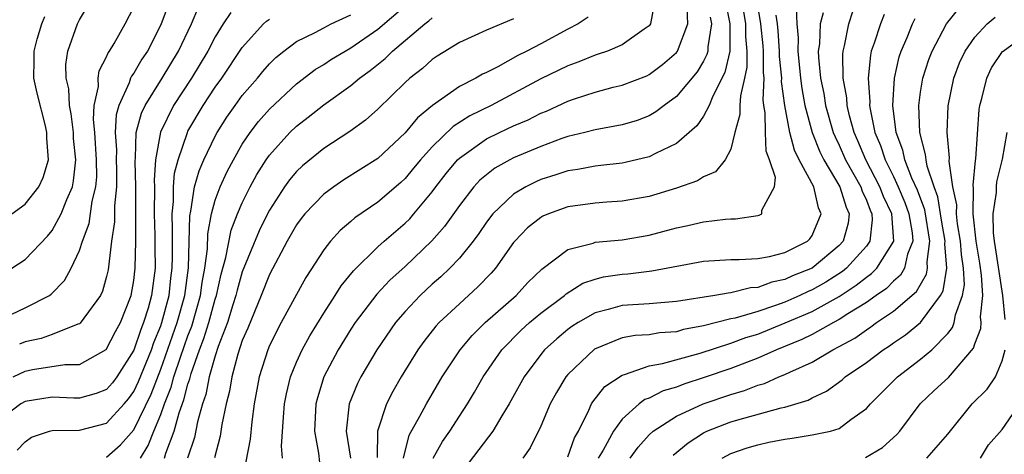
# Model space of a CAD drawing. Units: inches. Extents: x 2613000 to 2616000, y 1494000 to 1497000.
# Drawn here: x 2613235 to 2613307, y 1494501 to 1494533 of the extents above; entities that cross this region are included whole.
import ezdxf

# ---------------------------------------------------------------- set-up
doc = ezdxf.new("R2010")
doc.units = ezdxf.units.IN
doc.header["$MEASUREMENT"] = 0
doc.layers.add('LD26131494_2ft', color=182, linetype='Continuous')

msp = doc.modelspace()

# ---------------------------------------------------------------- linework, layer by layer
at = {"layer": 'LD26131494_2ft'}
for points, elevation in [([(2613234.027, 1494515), (2613235, 1494515.638), (2613236.641, 1494517.359), (2613237, 1494517.788), (2613237.662, 1494519), (2613238.059, 1494520.059), (2613238.478, 1494521), (2613238.569, 1494521.431), (2613238.725, 1494523), (2613238.571, 1494524.571), (2613238.549, 1494525), (2613238.383, 1494526.383), (2613238.257, 1494527), (2613238.211, 1494528.211), (2613238.022, 1494529), (2613237.996, 1494530.004), (2613238.148, 1494531), (2613238.863, 1494533), (2613239, 1494533.296), (2613240.013, 1494535)], 8940), ([(2613245.757, 1494535), (2613245, 1494532.927), (2613244.017, 1494531), (2613243.6, 1494530.4), (2613243, 1494529.374), (2613242.838, 1494529.162), (2613242.772, 1494529), (2613242.67, 1494528.67), (2613241.89, 1494527), (2613241.698, 1494526.302), (2613241.634, 1494525), (2613241.72, 1494523.72), (2613241.704, 1494523), (2613241.728, 1494522.272), (2613241.739, 1494521), (2613241.592, 1494519.592), (2613241.584, 1494518.416), (2613241.369, 1494517), (2613241.114, 1494514.886), (2613241, 1494514.382), (2613240.695, 1494513.306), (2613240.542, 1494513), (2613239.05, 1494510.95), (2613239, 1494510.917), (2613238.89, 1494510.89), (2613237, 1494510.118), (2613236.168, 1494509.832), (2613235, 1494509.57), (2613234.583, 1494509.417)], 8936), ([(2613287.767, 1494535), (2613288.085, 1494533), (2613288.083, 1494532.083), (2613288.191, 1494531), (2613288.192, 1494529.808), (2613288.025, 1494529), (2613287.712, 1494527.712), (2613287.676, 1494527), (2613287.681, 1494526.319), (2613287.31, 1494525), (2613287, 1494523.772), (2613286.596, 1494523), (2613285.887, 1494522.113), (2613285, 1494521.74), (2613284.555, 1494521.445), (2613283, 1494520.911), (2613281, 1494520.297), (2613279, 1494519.944), (2613277.878, 1494519.878), (2613277, 1494519.807), (2613275, 1494519.515), (2613273.561, 1494519), (2613273.163, 1494518.837), (2613273, 1494518.742), (2613272.033, 1494517.967), (2613271.093, 1494517), (2613271, 1494516.887), (2613269.672, 1494515), (2613269.353, 1494514.647), (2613268.371, 1494513.629), (2613267, 1494512.387), (2613265.521, 1494511), (2613265.269, 1494510.731), (2613264.384, 1494509.615), (2613263.944, 1494509), (2613262.721, 1494507), (2613262.088, 1494505.912), (2613261.62, 1494505), (2613260.977, 1494503), (2613260.951, 1494501.049)], 8910), ([(2613262.893, 1494501), (2613263.307, 1494502.693), (2613264.098, 1494504.098), (2613264.57, 1494505), (2613265.743, 1494507), (2613267.054, 1494509), (2613267.948, 1494510.052), (2613268.906, 1494511), (2613271.18, 1494513), (2613272.061, 1494513.939), (2613273.072, 1494514.928), (2613275, 1494516.389), (2613276.86, 1494516.86), (2613277, 1494516.915), (2613279, 1494517.096), (2613281, 1494517.434), (2613283, 1494517.97), (2613283.852, 1494518.148), (2613285, 1494518.421), (2613286.629, 1494518.629), (2613287, 1494518.648), (2613287.361, 1494518.639), (2613289, 1494518.883), (2613289.095, 1494518.905), (2613289.286, 1494519), (2613289.287, 1494519.287), (2613290.234, 1494521), (2613290.302, 1494521.698), (2613289.863, 1494523), (2613289.625, 1494523.625), (2613289.564, 1494525), (2613289.554, 1494526.446), (2613289.454, 1494527), (2613289.401, 1494527.401), (2613289.457, 1494529), (2613289.417, 1494529.417), (2613289.416, 1494531), (2613289.389, 1494531.389), (2613289.23, 1494533), (2613288.91, 1494535)], 8908), ([(2613233, 1494511.155), (2613235, 1494512.083), (2613236.795, 1494513), (2613236.918, 1494513.082), (2613237.899, 1494514.101), (2613238.386, 1494515), (2613239, 1494516.317), (2613239.212, 1494517), (2613239.704, 1494518.296), (2613239.943, 1494519.943), (2613240.215, 1494521), (2613240.276, 1494521.724), (2613240.264, 1494523), (2613240.124, 1494525), (2613240.029, 1494525.971), (2613240.087, 1494527), (2613240.401, 1494528.401), (2613240.373, 1494529), (2613240.446, 1494529.555), (2613241, 1494530.571), (2613241.124, 1494530.876), (2613241.219, 1494531), (2613241.551, 1494531.551), (2613242.373, 1494533), (2613243, 1494534.239)], 8938), ([(2613234.105, 1494507), (2613235, 1494507.424), (2613235.535, 1494507.535), (2613237.915, 1494507.915), (2613239, 1494507.913), (2613240.977, 1494509.023), (2613241.659, 1494510.341), (2613242.023, 1494511), (2613242.807, 1494513), (2613243, 1494514.09), (2613243.111, 1494515), (2613243.148, 1494517), (2613243.166, 1494521), (2613243.106, 1494522.895), (2613243.137, 1494523.137), (2613243.191, 1494525), (2613243.564, 1494526.436), (2613243.832, 1494527), (2613245.088, 1494529), (2613246.303, 1494531), (2613247.253, 1494533), (2613247.766, 1494534.233)], 8934), ([(2613243.489, 1494501), (2613244.066, 1494501.934), (2613244.489, 1494503), (2613245, 1494504.224), (2613245.272, 1494505), (2613245.761, 1494506.239), (2613245.962, 1494507), (2613246.44, 1494508.44), (2613247, 1494510.024), (2613247.274, 1494510.727), (2613247.919, 1494513), (2613248.047, 1494513.953), (2613248.246, 1494515), (2613248.438, 1494516.438), (2613248.465, 1494517.535), (2613248.735, 1494519), (2613249, 1494520.011), (2613249.36, 1494521), (2613249.88, 1494522.12), (2613250.344, 1494523), (2613251, 1494524.135), (2613251.585, 1494525), (2613252.195, 1494525.805), (2613253, 1494526.731), (2613255, 1494528.586), (2613256.366, 1494529.633), (2613257, 1494530.011), (2613257.589, 1494530.411), (2613258.576, 1494531), (2613259, 1494531.228), (2613261, 1494532.626), (2613263, 1494534.345)], 8926), ([(2613281.389, 1494534.611), (2613281.099, 1494533), (2613281, 1494532.869), (2613280.618, 1494532.618), (2613279, 1494531.454), (2613277.923, 1494531), (2613277.237, 1494530.763), (2613277, 1494530.702), (2613275.8, 1494530.2), (2613275, 1494529.921), (2613273, 1494528.945), (2613269.357, 1494527), (2613267.777, 1494526.223), (2613266.55, 1494525.45), (2613265, 1494523.952), (2613264.134, 1494523), (2613263.63, 1494522.371), (2613263, 1494521.624), (2613262.676, 1494521.324), (2613261, 1494519.874), (2613259.292, 1494518.708), (2613259, 1494518.443), (2613258.212, 1494517.788), (2613257.511, 1494517), (2613257, 1494516.355), (2613255.675, 1494514.325), (2613253.861, 1494511), (2613253, 1494509.298), (2613252.878, 1494509), (2613252.249, 1494507), (2613251.881, 1494505), (2613251.695, 1494503.695), (2613251.586, 1494502.414), (2613250.919, 1494499)], 8918), ([(2613253.959, 1494501), (2613253.892, 1494501.892), (2613254.03, 1494504.029), (2613254.121, 1494505), (2613254.257, 1494505.743), (2613254.554, 1494507), (2613255, 1494508.085), (2613255.416, 1494509), (2613255.976, 1494510.024), (2613257, 1494511.698), (2613257.852, 1494513), (2613258.29, 1494513.71), (2613259.188, 1494514.812), (2613261, 1494516.587), (2613261.464, 1494517), (2613263, 1494518.311), (2613263.348, 1494518.652), (2613263.65, 1494519), (2613265, 1494520.642), (2613265.258, 1494521), (2613266.024, 1494521.976), (2613266.874, 1494523), (2613267, 1494523.122), (2613269, 1494524.524), (2613269.954, 1494525), (2613271, 1494525.495), (2613272.062, 1494525.938), (2613273, 1494526.42), (2613273.422, 1494526.578), (2613275, 1494527.315), (2613275.49, 1494527.49), (2613277, 1494527.979), (2613278.331, 1494528.331), (2613279, 1494528.482), (2613280.811, 1494529.189), (2613281, 1494529.278), (2613281.981, 1494530.019), (2613283, 1494530.904), (2613283.07, 1494531), (2613283.841, 1494533), (2613283.801, 1494534.199)], 8916), ([(2613286.627, 1494534.627), (2613286.95, 1494533), (2613286.932, 1494531), (2613286.58, 1494529.42), (2613285.691, 1494527.691), (2613285.414, 1494527), (2613285, 1494526.215), (2613284.511, 1494525.489), (2613283, 1494524.194), (2613281.463, 1494523.463), (2613281, 1494523.209), (2613279.212, 1494522.788), (2613279, 1494522.751), (2613277.433, 1494522.567), (2613277, 1494522.534), (2613275.722, 1494522.278), (2613275, 1494522.172), (2613274.124, 1494521.876), (2613273, 1494521.528), (2613272.632, 1494521.369), (2613271.904, 1494521), (2613271, 1494520.461), (2613269.462, 1494519), (2613269, 1494518.401), (2613268.433, 1494517.567), (2613268.009, 1494517), (2613267, 1494515.756), (2613266.288, 1494515), (2613265.631, 1494514.369), (2613265, 1494513.82), (2613264.122, 1494513), (2613263, 1494511.819), (2613262.3, 1494511), (2613260.912, 1494509), (2613259.738, 1494507), (2613259.489, 1494506.511), (2613258.878, 1494505), (2613258.663, 1494503), (2613258.984, 1494501)], 8912), ([(2613291.819, 1494534.181), (2613291.88, 1494533), (2613291.976, 1494531.976), (2613291.949, 1494531), (2613292.141, 1494529), (2613292.234, 1494528.234), (2613292.467, 1494527), (2613293.001, 1494525), (2613293.574, 1494523.574), (2613293.859, 1494523), (2613295.042, 1494521), (2613295.501, 1494519.501), (2613295.738, 1494519), (2613295.666, 1494518.334), (2613295.29, 1494517), (2613295, 1494516.683), (2613293, 1494515.019), (2613291.565, 1494514.435), (2613291, 1494514.162), (2613290.026, 1494513.974), (2613289, 1494513.572), (2613288.453, 1494513.547), (2613287, 1494513.185), (2613286.824, 1494513.176), (2613285.841, 1494513), (2613283, 1494512.556), (2613281, 1494512.389), (2613279, 1494512.264), (2613277.96, 1494511.96), (2613277, 1494511.725), (2613275.754, 1494511), (2613275.299, 1494510.701), (2613275, 1494510.479), (2613274.191, 1494509.809), (2613273.288, 1494509), (2613273, 1494508.651), (2613271.778, 1494507), (2613270.677, 1494505), (2613270.139, 1494504.139), (2613269.466, 1494503), (2613267, 1494499.773)], 8904), ([(2613282.772, 1494501.228), (2613283.86, 1494502.14), (2613285, 1494502.885), (2613285.231, 1494503), (2613287, 1494503.675), (2613287.966, 1494503.966), (2613290.713, 1494504.713), (2613291, 1494504.771), (2613292.71, 1494505.29), (2613293, 1494505.448), (2613294.06, 1494505.941), (2613295.215, 1494506.785), (2613295.446, 1494507), (2613297, 1494508.063), (2613298.245, 1494509), (2613298.713, 1494509.287), (2613299, 1494509.503), (2613299.898, 1494510.102), (2613301, 1494511.013), (2613302.466, 1494513), (2613302.667, 1494513.333), (2613302.938, 1494515), (2613302.789, 1494516.789), (2613302.816, 1494517), (2613302.547, 1494518.547), (2613302.272, 1494520.272), (2613301.994, 1494521), (2613301.472, 1494522.528), (2613301.397, 1494523), (2613301.37, 1494523.37), (2613300.935, 1494525), (2613300.862, 1494527), (2613301, 1494527.966), (2613301.173, 1494529), (2613301.614, 1494530.386), (2613301.847, 1494531), (2613302.896, 1494533), (2613303.836, 1494534.164)], 8894), ([(2613250.163, 1494533.837), (2613249.603, 1494533), (2613249, 1494532.049), (2613248.455, 1494531), (2613247.256, 1494529), (2613245.935, 1494527), (2613244.964, 1494525.036), (2613244.611, 1494523), (2613244.503, 1494521.497), (2613244.519, 1494521), (2613244.503, 1494519), (2613244.56, 1494517.44), (2613244.547, 1494516.547), (2613244.57, 1494515), (2613244.315, 1494513), (2613244.06, 1494512.06), (2613243.731, 1494511), (2613243.514, 1494510.486), (2613243, 1494508.973), (2613241.744, 1494507), (2613241.432, 1494506.568), (2613241, 1494506.058), (2613240.237, 1494505.763), (2613239, 1494505.418), (2613238.582, 1494505.419), (2613237, 1494505.504), (2613235, 1494505.184), (2613234.679, 1494505), (2613233, 1494503.764)], 8932), ([(2613234.003, 1494519), (2613235, 1494519.72), (2613235.997, 1494521), (2613236.317, 1494521.683), (2613236.718, 1494523), (2613236.584, 1494524.584), (2613236.606, 1494525), (2613236.505, 1494525.495), (2613235.893, 1494527.893), (2613235.647, 1494529), (2613235.671, 1494530.329), (2613235.654, 1494531), (2613235.888, 1494531.887), (2613236.231, 1494533), (2613236.454, 1494533.546)], 8942), ([(2613234.413, 1494501.587), (2613235, 1494502.223), (2613235.454, 1494502.546), (2613236.789, 1494503), (2613237, 1494503.057), (2613239, 1494503.071), (2613241, 1494503.585), (2613242.295, 1494505), (2613242.618, 1494505.382), (2613243, 1494505.909), (2613243.355, 1494506.645), (2613244.298, 1494509), (2613244.476, 1494509.524), (2613245, 1494510.764), (2613245.082, 1494511), (2613245.608, 1494513), (2613245.738, 1494514.262), (2613245.84, 1494515), (2613245.861, 1494515.861), (2613245.846, 1494517), (2613245.864, 1494517.863), (2613245.823, 1494519), (2613245.925, 1494519.924), (2613245.936, 1494521), (2613246.005, 1494521.995), (2613246.268, 1494523), (2613246.952, 1494525), (2613247, 1494525.091), (2613248.122, 1494527), (2613249, 1494528.332), (2613249.483, 1494529), (2613251, 1494531.276), (2613252.57, 1494533), (2613252.794, 1494533.206), (2613253, 1494533.348)], 8930), ([(2613241, 1494501.086), (2613242.019, 1494501.981), (2613243, 1494503.106), (2613244.273, 1494505.727), (2613245, 1494507.578), (2613246.212, 1494511), (2613246.762, 1494513), (2613247.036, 1494515.036), (2613247.132, 1494518.868), (2613247.212, 1494519.212), (2613247.484, 1494521), (2613247.814, 1494522.186), (2613248.165, 1494523), (2613249, 1494524.742), (2613249.145, 1494525), (2613249.873, 1494526.128), (2613250.477, 1494527), (2613251, 1494527.724), (2613252.111, 1494529), (2613252.508, 1494529.492), (2613253, 1494530.052), (2613253.477, 1494530.523), (2613254.067, 1494531), (2613255, 1494531.701), (2613256.381, 1494532.381), (2613257, 1494532.72), (2613257.557, 1494533), (2613259, 1494533.666)], 8928), ([(2613245.266, 1494501), (2613245.373, 1494501.373), (2613245.991, 1494503), (2613246.345, 1494504.345), (2613246.695, 1494505.305), (2613247, 1494506.461), (2613247.14, 1494506.86), (2613247.235, 1494507.235), (2613247.859, 1494509), (2613248.179, 1494509.821), (2613248.534, 1494511), (2613249, 1494512.715), (2613249.094, 1494513), (2613249.445, 1494514.555), (2613249.8, 1494515.8), (2613250.188, 1494517.812), (2613250.655, 1494519), (2613251, 1494519.819), (2613251.588, 1494521), (2613252.085, 1494521.915), (2613252.772, 1494523), (2613253, 1494523.326), (2613254.508, 1494525), (2613255, 1494525.479), (2613255.863, 1494526.138), (2613257, 1494527.046), (2613259, 1494528.46), (2613259.643, 1494529), (2613260.43, 1494529.57), (2613261.537, 1494530.463), (2613262.062, 1494531), (2613264.446, 1494533), (2613264.761, 1494533.239), (2613265, 1494533.455)], 8924), ([(2613271, 1494533.371), (2613269, 1494532.553), (2613268.151, 1494532.151), (2613267, 1494531.633), (2613265.368, 1494530.632), (2613265, 1494530.388), (2613264.276, 1494529.725), (2613263.344, 1494529), (2613263, 1494528.687), (2613261, 1494526.721), (2613260.085, 1494525.915), (2613258.92, 1494525.08), (2613257, 1494523.828), (2613255.444, 1494522.556), (2613255, 1494522.14), (2613254.477, 1494521.523), (2613254.108, 1494521), (2613253, 1494519.28), (2613252.854, 1494519), (2613252.244, 1494517.756), (2613251, 1494514.727), (2613250.618, 1494513.382), (2613250.532, 1494513), (2613250.3, 1494512.3), (2613249.904, 1494511), (2613249.226, 1494509.226), (2613249, 1494508.544), (2613248.559, 1494507), (2613248.307, 1494505.693), (2613248.063, 1494505), (2613247.697, 1494503.697), (2613247.473, 1494502.527), (2613246.967, 1494501)], 8922), ([(2613276.502, 1494533.498), (2613275.748, 1494533), (2613275, 1494532.618), (2613273, 1494531.535), (2613271.977, 1494531), (2613271.322, 1494530.678), (2613269.847, 1494529.847), (2613269, 1494529.421), (2613268.709, 1494529.291), (2613268.228, 1494529), (2613267, 1494528.38), (2613265.013, 1494526.987), (2613263.918, 1494526.082), (2613263, 1494524.966), (2613261, 1494523.096), (2613258.497, 1494521.503), (2613257.745, 1494521), (2613257, 1494520.459), (2613255.607, 1494519), (2613255.336, 1494518.664), (2613255, 1494518.19), (2613254.319, 1494517), (2613253, 1494514.55), (2613252.39, 1494513), (2613251.403, 1494510.597), (2613251, 1494509.673), (2613250.67, 1494508.67), (2613250.23, 1494507), (2613250.063, 1494505.937), (2613249.806, 1494505), (2613249.49, 1494503.49), (2613249.365, 1494502.635), (2613248.965, 1494501.035)], 8920), ([(2613285.49, 1494533.49), (2613285.588, 1494533), (2613285.309, 1494531.309), (2613285.308, 1494531), (2613285.252, 1494530.748), (2613285, 1494530.253), (2613284.528, 1494529.472), (2613283, 1494527.653), (2613282.102, 1494527), (2613281.487, 1494526.513), (2613281, 1494526.233), (2613280.106, 1494525.894), (2613279, 1494525.561), (2613277, 1494525.202), (2613276.241, 1494525), (2613275, 1494524.701), (2613274.551, 1494524.551), (2613273, 1494523.983), (2613271, 1494523.145), (2613270.718, 1494523), (2613269.624, 1494522.376), (2613269, 1494521.892), (2613268.52, 1494521.48), (2613268.073, 1494521), (2613267, 1494519.623), (2613265.915, 1494518.085), (2613264.982, 1494517.018), (2613263, 1494515.136), (2613261.884, 1494514.116), (2613260.917, 1494513.083), (2613259.328, 1494511), (2613259, 1494510.502), (2613258.077, 1494509), (2613257.019, 1494507), (2613256.539, 1494505.461), (2613256.432, 1494505), (2613256.335, 1494503), (2613256.62, 1494501.38), (2613256.687, 1494500.687)], 8914), ([(2613265.083, 1494501), (2613265.753, 1494502.247), (2613266.295, 1494503), (2613267, 1494504.1), (2613267.599, 1494505), (2613268.125, 1494505.875), (2613268.76, 1494507), (2613270.137, 1494509), (2613271.561, 1494510.439), (2613272.181, 1494511), (2613273, 1494511.689), (2613274.749, 1494513), (2613274.878, 1494513.122), (2613276.11, 1494513.89), (2613277, 1494514.2), (2613277.638, 1494514.362), (2613279, 1494514.566), (2613279.408, 1494514.592), (2613281.198, 1494514.802), (2613285, 1494515.533), (2613287, 1494515.652), (2613287.638, 1494515.638), (2613289, 1494515.721), (2613289.863, 1494515.863), (2613291, 1494516.159), (2613292.657, 1494517), (2613292.829, 1494517.172), (2613293, 1494517.412), (2613293.673, 1494519), (2613293.463, 1494519.463), (2613293.122, 1494521), (2613292.051, 1494523), (2613291.7, 1494523.7), (2613291.371, 1494525), (2613290.989, 1494527), (2613290.753, 1494528.753), (2613290.762, 1494529), (2613290.608, 1494530.608), (2613290.608, 1494531), (2613290.502, 1494532.502), (2613290.453, 1494533), (2613290.346, 1494533.654)], 8906), ([(2613293.829, 1494533.829), (2613293.601, 1494533), (2613293.544, 1494531.544), (2613293.459, 1494531), (2613293.469, 1494530.531), (2613293.628, 1494529), (2613293.865, 1494527.865), (2613294.001, 1494527), (2613294.566, 1494525), (2613294.69, 1494524.69), (2613295, 1494524.067), (2613295.47, 1494523), (2613296.588, 1494521), (2613296.685, 1494520.685), (2613297, 1494520.018), (2613297.276, 1494519.276), (2613297.407, 1494519), (2613297.437, 1494518.563), (2613297.266, 1494517), (2613297, 1494516.619), (2613295.535, 1494515), (2613295.24, 1494514.76), (2613294.016, 1494513.984), (2613293, 1494513.407), (2613292.71, 1494513.29), (2613292.108, 1494513), (2613291, 1494512.513), (2613290.225, 1494512.225), (2613289, 1494511.824), (2613287.334, 1494511.334), (2613287, 1494511.268), (2613285, 1494510.759), (2613283.524, 1494510.476), (2613283, 1494510.323), (2613281.765, 1494510.235), (2613281, 1494510.106), (2613279.958, 1494510.042), (2613279, 1494509.872), (2613276.962, 1494509.038), (2613275, 1494507.172), (2613274.856, 1494507), (2613274.162, 1494505.838), (2613273.704, 1494505), (2613273, 1494503.359), (2613272.229, 1494501.771), (2613271.676, 1494501)], 8902), ([(2613275, 1494501.112), (2613275.499, 1494502.501), (2613275.777, 1494503), (2613276.555, 1494504.555), (2613276.741, 1494505), (2613276.836, 1494505.164), (2613277.723, 1494506.277), (2613279, 1494507.133), (2613279.166, 1494507.166), (2613281, 1494507.806), (2613281.973, 1494507.973), (2613284.753, 1494508.753), (2613287, 1494509.48), (2613288.113, 1494509.887), (2613289, 1494510.153), (2613291.027, 1494510.972), (2613293, 1494511.825), (2613295, 1494512.931), (2613296.255, 1494513.745), (2613297, 1494514.349), (2613297.387, 1494514.613), (2613297.771, 1494515), (2613299.015, 1494517), (2613298.878, 1494519), (2613298.275, 1494520.275), (2613298.005, 1494521), (2613296.953, 1494523), (2613296.38, 1494524.38), (2613296.1, 1494525), (2613295.759, 1494526.241), (2613295.592, 1494527), (2613295.559, 1494527.559), (2613295.295, 1494529), (2613295.257, 1494530.743), (2613295.284, 1494531), (2613295.393, 1494531.393), (2613295.713, 1494533), (2613296.017, 1494533.983)], 8900), ([(2613298.31, 1494533.69), (2613298.031, 1494533), (2613297.581, 1494531.581), (2613297.367, 1494531), (2613297.298, 1494530.702), (2613297.131, 1494529), (2613297.254, 1494527.254), (2613297.24, 1494527), (2613297.274, 1494526.726), (2613297.633, 1494525), (2613298.046, 1494524.046), (2613298.375, 1494523), (2613299, 1494521.767), (2613299.357, 1494521), (2613299.842, 1494519.842), (2613300.14, 1494519), (2613300.38, 1494517.621), (2613300.421, 1494517), (2613300.028, 1494516.028), (2613299.815, 1494515), (2613299.518, 1494514.483), (2613299, 1494514.042), (2613298.481, 1494513.52), (2613297.72, 1494513), (2613297, 1494512.483), (2613295.64, 1494511.64), (2613295, 1494511.215), (2613294.583, 1494511), (2613293, 1494510.128), (2613292.248, 1494509.752), (2613290.375, 1494509), (2613289, 1494508.381), (2613287, 1494507.621), (2613285.058, 1494506.942), (2613283.54, 1494506.46), (2613283, 1494506.242), (2613282.03, 1494505.97), (2613281, 1494505.438), (2613280.678, 1494505.322), (2613280.266, 1494505), (2613279, 1494503.88), (2613278.364, 1494503), (2613277.603, 1494501.603), (2613277.24, 1494501)], 8898), ([(2613279.585, 1494501), (2613280.18, 1494501.82), (2613281, 1494502.724), (2613281.299, 1494503), (2613283, 1494504.103), (2613284.984, 1494505.017), (2613287, 1494505.698), (2613288.015, 1494505.985), (2613289, 1494506.379), (2613289.491, 1494506.509), (2613290.558, 1494507), (2613291, 1494507.178), (2613291.357, 1494507.357), (2613293, 1494508.092), (2613294.533, 1494509), (2613295, 1494509.236), (2613296.141, 1494509.859), (2613297, 1494510.475), (2613297.325, 1494510.675), (2613297.758, 1494511), (2613299, 1494511.845), (2613300.703, 1494513.297), (2613301.446, 1494514.554), (2613301.518, 1494515), (2613301.478, 1494515.478), (2613301.672, 1494517), (2613301.299, 1494519.299), (2613300.761, 1494520.761), (2613300.365, 1494521.634), (2613299.843, 1494523), (2613299.701, 1494523.701), (2613299.203, 1494525), (2613298.956, 1494527), (2613299.077, 1494529), (2613299.428, 1494530.572), (2613299.563, 1494531), (2613300, 1494532), (2613300.402, 1494533), (2613300.596, 1494533.404)], 8896), ([(2613286.37, 1494501), (2613287, 1494501.343), (2613288.22, 1494501.78), (2613289, 1494502.002), (2613289.815, 1494502.185), (2613291, 1494502.409), (2613291.521, 1494502.479), (2613293, 1494502.718), (2613294.348, 1494503), (2613295, 1494503.203), (2613295.855, 1494503.855), (2613297, 1494504.659), (2613297.297, 1494505), (2613299.304, 1494507), (2613301, 1494508.294), (2613301.82, 1494509), (2613303, 1494510.201), (2613303.36, 1494510.639), (2613303.476, 1494511), (2613303.563, 1494511.563), (2613304.097, 1494513), (2613304.231, 1494513.769), (2613304.168, 1494515), (2613304.012, 1494516.012), (2613303.946, 1494517), (2613303.728, 1494518.272), (2613303.654, 1494519), (2613303.666, 1494519.666), (2613303.379, 1494521), (2613303.116, 1494522.884), (2613303.135, 1494523.135), (2613302.961, 1494525), (2613303.024, 1494526.976), (2613303.446, 1494529), (2613303.875, 1494530.125), (2613304.289, 1494531), (2613305, 1494532.034), (2613305.905, 1494533), (2613306.5, 1494533.5)], 8892), ([(2613296.944, 1494501.056), (2613298.193, 1494501.806), (2613299.253, 1494502.747), (2613299.469, 1494503), (2613300.977, 1494505), (2613302.009, 1494505.991), (2613303.045, 1494506.955), (2613304.898, 1494509.102), (2613305, 1494509.42), (2613305.438, 1494510.563), (2613305.457, 1494511), (2613305.412, 1494511.412), (2613305.589, 1494513), (2613305.497, 1494514.503), (2613305.37, 1494515.37), (2613305.09, 1494517), (2613304.875, 1494519), (2613304.91, 1494520.91), (2613304.873, 1494521.127), (2613305.049, 1494522.951), (2613305.072, 1494523.072), (2613305.309, 1494526.692), (2613305.353, 1494527), (2613305.505, 1494527.505), (2613305.873, 1494529), (2613306.235, 1494529.765), (2613307.04, 1494530.961), (2613307.082, 1494531), (2613309, 1494532.403)], 8890), ([(2613307.237, 1494511.237), (2613307.061, 1494513), (2613307, 1494513.321), (2613306.53, 1494516.53), (2613306.45, 1494517), (2613306.379, 1494517.621), (2613306.352, 1494519), (2613306.582, 1494520.582), (2613306.593, 1494521), (2613306.626, 1494521.374), (2613307.04, 1494523.039), (2613307.37, 1494525)], 8888), ([(2613301.467, 1494501), (2613303, 1494502.77), (2613304.812, 1494505), (2613305.901, 1494506.099), (2613306.511, 1494507), (2613307, 1494508.174), (2613307.237, 1494509)], 8888), ([(2613305.423, 1494501), (2613306.014, 1494501.986), (2613307, 1494503.131), (2613308.313, 1494505)], 8886)]:
    msp.add_lwpolyline(points, dxfattribs=dict(at, elevation=elevation))

doc.saveas('drawing.dxf')
